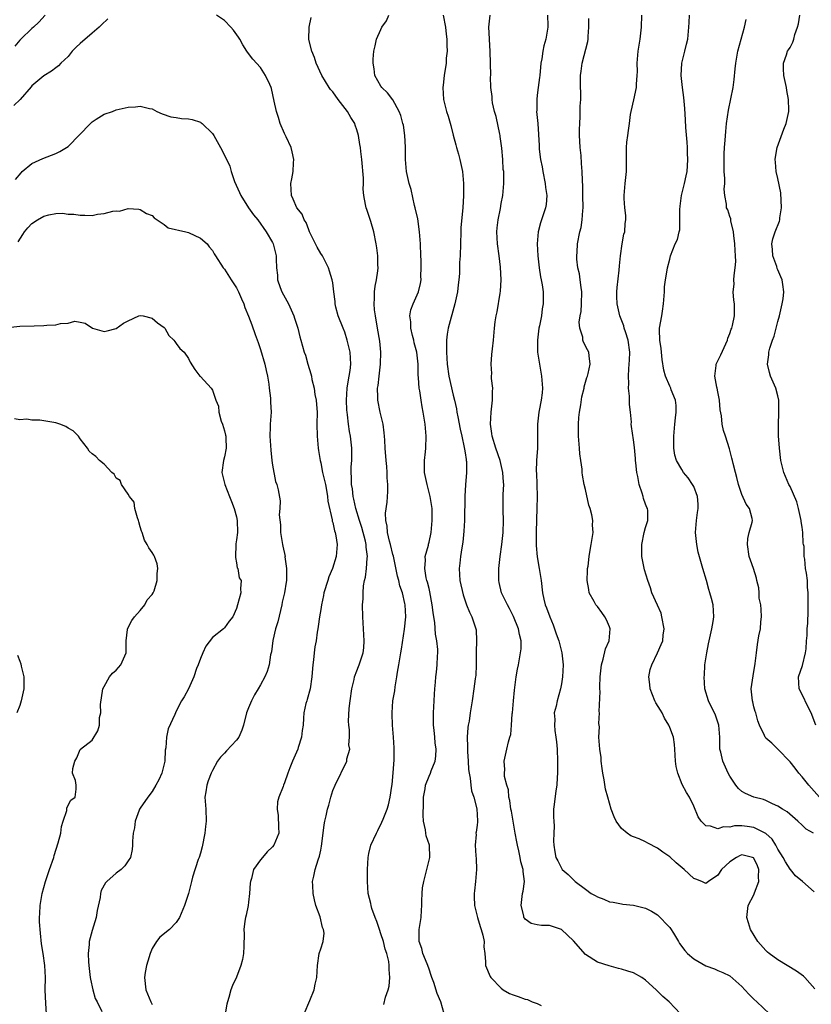
# Model space of a CAD drawing. Units: inches. Extents: x 2541000 to 2544000, y 1560000 to 1562584.
# Drawn here: x 2542151 to 2542283, y 1561309 to 1561472 of the extents above; entities that cross this region are included whole.
import ezdxf

# ---------------------------------------------------------------- set-up
doc = ezdxf.new("R2010")
doc.units = ezdxf.units.IN
doc.header["$MEASUREMENT"] = 0
doc.layers.add('LD25411560_2ft', color=95, linetype='Continuous')

msp = doc.modelspace()

# ---------------------------------------------------------------- linework, layer by layer
at = {"layer": 'LD25411560_2ft'}
for points, elevation in [([(2542165.63, 1561472.37), (2542164.58, 1561471.42), (2542164.17, 1561471), (2542163, 1561470.04), (2542161, 1561468.29), (2542160.34, 1561467.66), (2542159.71, 1561467), (2542159, 1561466.16), (2542157.83, 1561465), (2542157.44, 1561464.56), (2542157, 1561464.25), (2542156.28, 1561463.72), (2542155, 1561462.92), (2542153, 1561461.25), (2542152.88, 1561461.12), (2542151.03, 1561458.97), (2542150.02, 1561457.98)], 7604), ([(2542155.21, 1561473), (2542154.17, 1561471.83), (2542153.26, 1561471), (2542153, 1561470.79), (2542151.18, 1561469), (2542151, 1561468.84), (2542150.17, 1561467.83)], 7602), ([(2542198.27, 1561307), (2542199.2, 1561309.2), (2542199.91, 1561311), (2542200.09, 1561311.91), (2542200.35, 1561313), (2542200.45, 1561315), (2542200.75, 1561317), (2542201, 1561317.78), (2542201.42, 1561319), (2542201.58, 1561320.42), (2542201.48, 1561321), (2542201.31, 1561321.31), (2542200.91, 1561323.09), (2542200.21, 1561325), (2542199.96, 1561325.96), (2542199.75, 1561327), (2542199.67, 1561328.33), (2542199.66, 1561329), (2542199.87, 1561329.87), (2542200.09, 1561331), (2542200.6, 1561332.6), (2542200.82, 1561333.18), (2542201, 1561334.18), (2542201.15, 1561334.85), (2542201.43, 1561337), (2542201.59, 1561338.41), (2542201.7, 1561339), (2542201.91, 1561339.91), (2542202.13, 1561341), (2542202.34, 1561341.66), (2542202.69, 1561343), (2542203, 1561344.09), (2542203.4, 1561345), (2542205.32, 1561349), (2542205.36, 1561349.36), (2542205.82, 1561351), (2542205.68, 1561351.68), (2542205.8, 1561353), (2542205.8, 1561354.2), (2542205.67, 1561355), (2542205.62, 1561355.62), (2542205.71, 1561357.72), (2542205.87, 1561359), (2542206.17, 1561361), (2542206.55, 1561362.55), (2542206.64, 1561363), (2542207, 1561363.99), (2542207.29, 1561364.71), (2542207.41, 1561365), (2542208.07, 1561367), (2542208.15, 1561367.85), (2542208.23, 1561369), (2542208.04, 1561371.96), (2542207.98, 1561373), (2542207.97, 1561375), (2542208.04, 1561375.96), (2542208.05, 1561377), (2542208.12, 1561378.12), (2542208.28, 1561379), (2542208.44, 1561379.56), (2542208.62, 1561381), (2542208.74, 1561382.74), (2542208.79, 1561383), (2542208.56, 1561384.56), (2542208.56, 1561385), (2542208.42, 1561385.58), (2542207.81, 1561387.81), (2542207.44, 1561389), (2542206.85, 1561391), (2542206.52, 1561392.52), (2542206.4, 1561393), (2542206.26, 1561394.26), (2542206.11, 1561395), (2542206.13, 1561396.13), (2542206.04, 1561397), (2542206.07, 1561397.93), (2542206.16, 1561399), (2542206.17, 1561401), (2542206.04, 1561402.04), (2542205.94, 1561403), (2542205.79, 1561403.79), (2542205.63, 1561405), (2542205.46, 1561406.54), (2542205.39, 1561407), (2542205.36, 1561407.36), (2542205.28, 1561409), (2542205.4, 1561411), (2542205.61, 1561412.39), (2542205.75, 1561413), (2542205.92, 1561413.92), (2542206.02, 1561415), (2542205.96, 1561415.96), (2542205.87, 1561417), (2542205.42, 1561419), (2542205, 1561420.32), (2542204.75, 1561421), (2542203.92, 1561423), (2542203.52, 1561424.48), (2542203.39, 1561425), (2542203.38, 1561425.38), (2542203.17, 1561427), (2542203, 1561428.51), (2542202.92, 1561429), (2542202.47, 1561430.47), (2542202.28, 1561431), (2542201.27, 1561433), (2542201, 1561433.41), (2542200.42, 1561434.42), (2542200.16, 1561435), (2542199.14, 1561437), (2542199, 1561437.31), (2542198.56, 1561438.56), (2542198.25, 1561439), (2542197.92, 1561439.92), (2542197.02, 1561441), (2542196.44, 1561442.44), (2542196.12, 1561443), (2542196.01, 1561445), (2542196.21, 1561445.79), (2542196.41, 1561447), (2542196.48, 1561448.48), (2542196.54, 1561449), (2542196.28, 1561450.28), (2542196.1, 1561451), (2542195.24, 1561452.76), (2542195.16, 1561453), (2542195, 1561453.32), (2542194.25, 1561455), (2542193.99, 1561455.99), (2542193.63, 1561457), (2542193.28, 1561458.72), (2542192.81, 1561460.81), (2542192.75, 1561461), (2542192.52, 1561461.48), (2542191.85, 1561463), (2542191, 1561464.29), (2542189.71, 1561465.71), (2542188.83, 1561466.83), (2542188.74, 1561467), (2542188.07, 1561468.07), (2542187.57, 1561469), (2542187.36, 1561469.36), (2542186.51, 1561470.51), (2542186.07, 1561471), (2542185, 1561472.14), (2542183.69, 1561473)], 7604), ([(2542211.49, 1561308.51), (2542211.78, 1561309.78), (2542212.23, 1561311), (2542212.39, 1561311.61), (2542212.48, 1561313), (2542212.36, 1561314.36), (2542212.39, 1561315), (2542212.31, 1561315.69), (2542211.99, 1561317), (2542211.74, 1561317.74), (2542211.41, 1561319), (2542211, 1561320.29), (2542210.75, 1561321), (2542210.35, 1561322.35), (2542210.07, 1561323), (2542209.52, 1561324.48), (2542209.37, 1561325), (2542209.32, 1561325.32), (2542208.86, 1561327), (2542208.75, 1561329), (2542208.77, 1561330.77), (2542208.8, 1561331), (2542208.88, 1561333), (2542209, 1561333.62), (2542209.34, 1561335), (2542210.25, 1561337), (2542210.52, 1561337.48), (2542211.17, 1561338.83), (2542211.36, 1561339.36), (2542212.03, 1561341), (2542212.27, 1561341.73), (2542212.57, 1561343), (2542212.82, 1561344.82), (2542212.87, 1561345.13), (2542213.04, 1561347.04), (2542213.19, 1561349.19), (2542213.22, 1561351.22), (2542213.11, 1561353), (2542212.93, 1561355), (2542212.88, 1561356.88), (2542212.85, 1561357), (2542213.01, 1561359), (2542213.33, 1561360.66), (2542213.35, 1561361.35), (2542213.67, 1561363), (2542213.76, 1561363.76), (2542214, 1561365), (2542214.32, 1561367), (2542214.4, 1561367.6), (2542214.92, 1561370.92), (2542215.12, 1561373), (2542215.05, 1561375), (2542215, 1561375.22), (2542214.58, 1561377), (2542214.16, 1561378.16), (2542213.96, 1561379), (2542213.74, 1561379.74), (2542213.08, 1561383.08), (2542213, 1561383.34), (2542212.61, 1561385), (2542212.44, 1561385.55), (2542212.12, 1561387), (2542212.06, 1561388.06), (2542211.83, 1561389), (2542211.78, 1561390.22), (2542212.06, 1561392.06), (2542212.17, 1561393.83), (2542212.18, 1561395), (2542212.07, 1561396.07), (2542212.07, 1561397), (2542212, 1561398), (2542211.9, 1561399), (2542211.74, 1561401), (2542211.65, 1561402.35), (2542211.62, 1561403), (2542211.57, 1561403.57), (2542211.36, 1561405), (2542210.88, 1561407), (2542210.49, 1561409), (2542210.51, 1561409.49), (2542210.46, 1561411), (2542210.56, 1561411.44), (2542210.72, 1561413), (2542210.96, 1561415), (2542210.99, 1561417), (2542210.82, 1561418.82), (2542210.45, 1561421), (2542210.09, 1561423), (2542209.96, 1561424.04), (2542209.86, 1561425), (2542209.93, 1561425.93), (2542209.96, 1561427), (2542210.06, 1561427.94), (2542210.28, 1561429), (2542210.51, 1561430.51), (2542210.54, 1561431), (2542210.52, 1561431.48), (2542210.52, 1561433), (2542210.33, 1561434.33), (2542210.23, 1561435), (2542209.81, 1561437), (2542209.31, 1561438.69), (2542209.19, 1561439.19), (2542208.68, 1561440.68), (2542208.56, 1561441), (2542208.47, 1561441.53), (2542208.18, 1561443), (2542208.06, 1561444.06), (2542208.11, 1561445), (2542208.11, 1561445.89), (2542207.83, 1561449), (2542207.67, 1561450.33), (2542207.6, 1561451), (2542207.51, 1561451.51), (2542207.29, 1561453), (2542207, 1561453.94), (2542206.73, 1561454.73), (2542206.66, 1561455), (2542206, 1561456), (2542205.44, 1561457), (2542203.9, 1561459), (2542203, 1561460.25), (2542202.65, 1561460.65), (2542202.4, 1561461), (2542201.17, 1561463), (2542200.25, 1561465), (2542199.97, 1561465.97), (2542199.53, 1561467), (2542199.04, 1561468.96), (2542199.06, 1561471), (2542199.39, 1561472.61)], 7602), ([(2542221.54, 1561307), (2542220.97, 1561309), (2542220.38, 1561310.38), (2542219.79, 1561312.21), (2542219.49, 1561313), (2542219.38, 1561313.38), (2542219, 1561314.42), (2542218.82, 1561315), (2542218.68, 1561315.32), (2542218, 1561317), (2542217.82, 1561317.82), (2542217.36, 1561319), (2542217.35, 1561320.65), (2542217.38, 1561321), (2542217.68, 1561323), (2542217.76, 1561324.24), (2542217.78, 1561325), (2542217.78, 1561325.78), (2542217.84, 1561327), (2542217.94, 1561327.94), (2542218.12, 1561329), (2542219.15, 1561333), (2542219.08, 1561335), (2542218.55, 1561336.55), (2542218.45, 1561337), (2542218.4, 1561337.6), (2542218.08, 1561339), (2542218.01, 1561340.01), (2542218.06, 1561341.94), (2542218.1, 1561343), (2542218.37, 1561344.37), (2542218.42, 1561345), (2542219, 1561346.48), (2542219.25, 1561347), (2542219.38, 1561347.38), (2542220.02, 1561349), (2542220.16, 1561349.84), (2542220.18, 1561351), (2542220.01, 1561352.01), (2542219.96, 1561353), (2542219.84, 1561354.16), (2542219.73, 1561355), (2542219.72, 1561357), (2542219.85, 1561359), (2542219.89, 1561360.11), (2542219.96, 1561361), (2542220.1, 1561362.1), (2542220.15, 1561363), (2542220.22, 1561363.78), (2542220.38, 1561365), (2542220.42, 1561366.42), (2542220.46, 1561367), (2542220.45, 1561367.55), (2542220.31, 1561369), (2542220.09, 1561370.09), (2542219.96, 1561372.04), (2542219.78, 1561373), (2542219.68, 1561373.68), (2542219.55, 1561375), (2542219.15, 1561377.15), (2542219, 1561377.67), (2542218.73, 1561378.73), (2542218.64, 1561379), (2542218.53, 1561379.47), (2542218.28, 1561381), (2542218.41, 1561382.41), (2542218.38, 1561383), (2542218.89, 1561384.89), (2542218.91, 1561385.09), (2542219, 1561385.38), (2542219.34, 1561387), (2542219.53, 1561389), (2542219.52, 1561390.48), (2542219.5, 1561391), (2542219.21, 1561393), (2542218.67, 1561395), (2542218.25, 1561397), (2542218.23, 1561397.77), (2542218.24, 1561399), (2542218.41, 1561400.41), (2542218.47, 1561401), (2542218.54, 1561403), (2542218.37, 1561405), (2542218.05, 1561407), (2542217.87, 1561407.87), (2542217.68, 1561409), (2542217.45, 1561410.55), (2542217.36, 1561411), (2542217.26, 1561412.74), (2542217.21, 1561413.21), (2542217.17, 1561415), (2542216.96, 1561417), (2542216.56, 1561418.56), (2542216.47, 1561419), (2542216.25, 1561419.75), (2542215.97, 1561421), (2542216, 1561422), (2542215.82, 1561423), (2542215.97, 1561424.03), (2542216.38, 1561425), (2542217.28, 1561427), (2542217.61, 1561428.39), (2542217.68, 1561429), (2542217.63, 1561429.63), (2542217.71, 1561431), (2542217.7, 1561432.3), (2542217.66, 1561433), (2542217.58, 1561435), (2542217.44, 1561437), (2542217.14, 1561439.14), (2542216.72, 1561441), (2542216.61, 1561441.39), (2542216.01, 1561444.01), (2542215.68, 1561445), (2542215.25, 1561447), (2542215.11, 1561449), (2542215.09, 1561451.09), (2542214.98, 1561452.98), (2542214.74, 1561454.74), (2542214.65, 1561455), (2542214.33, 1561456.33), (2542214.02, 1561457), (2542213, 1561458.93), (2542212.08, 1561460.08), (2542211.15, 1561461), (2542211, 1561461.21), (2542210.02, 1561463), (2542209.89, 1561464.11), (2542209.7, 1561465), (2542209.71, 1561465.71), (2542209.84, 1561467), (2542210.07, 1561467.93), (2542210.28, 1561469), (2542211, 1561470.64), (2542211.17, 1561471), (2542211.94, 1561472.06), (2542212.34, 1561473)], 7600), ([(2542221.37, 1561473), (2542221.74, 1561471), (2542221.85, 1561469.85), (2542221.98, 1561469), (2542221.95, 1561467.95), (2542222.03, 1561467), (2542221.87, 1561465.87), (2542221.85, 1561465), (2542221.5, 1561463), (2542221.35, 1561461.35), (2542221.29, 1561461), (2542221.42, 1561459), (2542221.93, 1561457), (2542222.19, 1561456.19), (2542222.64, 1561454.64), (2542223, 1561453.03), (2542223.47, 1561451.47), (2542223.57, 1561451), (2542223.91, 1561449.91), (2542224.13, 1561449), (2542224.55, 1561447), (2542224.72, 1561445), (2542224.71, 1561443), (2542224.61, 1561441), (2542224.31, 1561437.69), (2542224.27, 1561437), (2542224.17, 1561433), (2542224.09, 1561431.91), (2542224.08, 1561430.08), (2542223.96, 1561429), (2542223.82, 1561428.18), (2542223.71, 1561427), (2542223.29, 1561425), (2542222.18, 1561421), (2542222.01, 1561419.99), (2542221.89, 1561419), (2542221.93, 1561417.93), (2542221.89, 1561417), (2542221.97, 1561415.97), (2542222.01, 1561415), (2542222.28, 1561413), (2542223, 1561409.82), (2542223.22, 1561409), (2542223.58, 1561407.58), (2542223.64, 1561407), (2542223.77, 1561406.23), (2542224.18, 1561404.18), (2542224.43, 1561403), (2542224.86, 1561401.14), (2542224.88, 1561400.88), (2542225, 1561400.27), (2542225.15, 1561399.15), (2542225.19, 1561399), (2542225.21, 1561398.79), (2542225.21, 1561397), (2542225.05, 1561394.95), (2542224.96, 1561393.04), (2542224.89, 1561389), (2542224.79, 1561387.21), (2542224.61, 1561385.39), (2542224.43, 1561384.43), (2542224.22, 1561383), (2542224.12, 1561381.88), (2542224, 1561381), (2542224.04, 1561380.04), (2542224.12, 1561379), (2542224.65, 1561376.65), (2542225, 1561375.63), (2542225.23, 1561375), (2542225.75, 1561373.75), (2542226.14, 1561373), (2542226.79, 1561371), (2542226.83, 1561370.83), (2542226.91, 1561369), (2542226.84, 1561367.16), (2542226.85, 1561366.85), (2542226.83, 1561365), (2542226.76, 1561363.24), (2542226.74, 1561363), (2542226.68, 1561362.68), (2542226.47, 1561361), (2542226.15, 1561359), (2542226.03, 1561358.03), (2542225.83, 1561357), (2542225.65, 1561355.65), (2542225.51, 1561355), (2542225.43, 1561354.57), (2542225.33, 1561353), (2542225.39, 1561351.39), (2542225.37, 1561351), (2542225.39, 1561350.61), (2542225.51, 1561349), (2542225.59, 1561347.59), (2542225.67, 1561347), (2542225.85, 1561346.15), (2542225.96, 1561345), (2542226.07, 1561344.07), (2542226.44, 1561343), (2542226.96, 1561341.04), (2542227.06, 1561339.06), (2542227.08, 1561339), (2542227.08, 1561338.92), (2542227, 1561338.37), (2542226.82, 1561337.18), (2542226.8, 1561337), (2542226.82, 1561336.82), (2542226.68, 1561335), (2542226.77, 1561333.23), (2542226.82, 1561332.82), (2542226.89, 1561331), (2542226.74, 1561329), (2542226.58, 1561327.42), (2542226.51, 1561327), (2542226.48, 1561326.48), (2542226.55, 1561325), (2542227.07, 1561323), (2542227.49, 1561321.49), (2542227.68, 1561321), (2542227.96, 1561320.04), (2542228.14, 1561319), (2542228.11, 1561318.11), (2542228.27, 1561317), (2542228.39, 1561315.61), (2542228.39, 1561315), (2542229.18, 1561313.18), (2542229.28, 1561313), (2542231, 1561311.24), (2542231.32, 1561311), (2542232.37, 1561310.37), (2542233, 1561310.12), (2542233.84, 1561309.84), (2542235, 1561309.42), (2542235.36, 1561309.36), (2542236.12, 1561309), (2542237, 1561308.7), (2542237.63, 1561308.37)], 7598), ([(2542260.79, 1561307), (2542258.9, 1561309), (2542257.87, 1561309.87), (2542256.86, 1561310.86), (2542256.74, 1561311), (2542255, 1561312.59), (2542254.39, 1561313), (2542253, 1561313.81), (2542252.06, 1561314.06), (2542251, 1561314.43), (2542250.5, 1561314.5), (2542248.95, 1561314.95), (2542247, 1561315.59), (2542245, 1561316.82), (2542243, 1561319.1), (2542241, 1561321.02), (2542239.52, 1561321.52), (2542239, 1561321.65), (2542237.68, 1561321.68), (2542237, 1561321.79), (2542236, 1561322), (2542235, 1561322.7), (2542234.86, 1561322.86), (2542234.78, 1561323), (2542234.75, 1561323.25), (2542234.31, 1561325), (2542234.47, 1561326.47), (2542234.56, 1561327), (2542234.65, 1561327.35), (2542234.85, 1561329), (2542234.64, 1561330.64), (2542234.66, 1561331), (2542234.25, 1561332.25), (2542234.15, 1561333), (2542233.92, 1561334.08), (2542233.68, 1561335), (2542233.59, 1561335.59), (2542233.31, 1561337), (2542232.96, 1561339), (2542232.7, 1561340.7), (2542232.62, 1561341), (2542232.45, 1561342.45), (2542232.27, 1561343), (2542232.2, 1561344.2), (2542231.91, 1561345), (2542231.54, 1561346.46), (2542231.54, 1561347), (2542231.59, 1561347.59), (2542231.49, 1561349), (2542231.94, 1561351), (2542232.19, 1561352.19), (2542232.44, 1561353), (2542232.59, 1561353.41), (2542232.73, 1561355), (2542232.84, 1561356.84), (2542232.88, 1561357), (2542233.02, 1561359), (2542233.19, 1561360.81), (2542233.26, 1561361.26), (2542233.47, 1561363), (2542233.69, 1561364.31), (2542233.85, 1561365), (2542234.02, 1561366.02), (2542234.23, 1561367), (2542234.31, 1561367.69), (2542234.3, 1561369), (2542234.04, 1561370.04), (2542233.9, 1561371), (2542233.06, 1561373.06), (2542232.39, 1561374.39), (2542232.04, 1561375), (2542231.05, 1561377), (2542230.68, 1561378.68), (2542230.59, 1561379), (2542230.58, 1561379.42), (2542230.6, 1561381), (2542230.83, 1561383), (2542231.1, 1561385), (2542231.34, 1561387), (2542231.38, 1561389), (2542231.31, 1561390.69), (2542231.3, 1561391.3), (2542231.34, 1561393.34), (2542231.42, 1561395), (2542231.39, 1561395.39), (2542231.29, 1561397), (2542230.8, 1561399), (2542230.12, 1561401), (2542229.51, 1561403), (2542229.45, 1561403.45), (2542229.22, 1561405), (2542229.31, 1561407), (2542229.56, 1561409), (2542229.56, 1561410.44), (2542229.59, 1561411), (2542229.4, 1561412.6), (2542229.4, 1561413), (2542229.42, 1561413.42), (2542229.31, 1561415), (2542229.43, 1561416.57), (2542229.56, 1561417.56), (2542229.72, 1561419), (2542229.91, 1561421), (2542230.02, 1561422.02), (2542230.17, 1561423), (2542230.33, 1561423.67), (2542230.81, 1561426.81), (2542230.87, 1561427.13), (2542230.97, 1561429), (2542230.88, 1561431.12), (2542230.65, 1561433), (2542230.36, 1561435), (2542230.25, 1561437), (2542230.32, 1561437.68), (2542230.48, 1561439), (2542230.87, 1561440.87), (2542231, 1561441.67), (2542231.26, 1561443), (2542231.44, 1561445), (2542231.41, 1561447), (2542231.35, 1561447.35), (2542231.27, 1561449), (2542231.12, 1561450.88), (2542230.82, 1561452.82), (2542230.81, 1561453), (2542230.77, 1561453.23), (2542230.14, 1561456.14), (2542229.89, 1561457), (2542229.54, 1561458.46), (2542229.48, 1561459), (2542229.5, 1561459.5), (2542229.3, 1561461), (2542229.24, 1561462.76), (2542229.26, 1561463), (2542229.14, 1561467), (2542229.06, 1561468.94), (2542229.07, 1561469.07), (2542228.97, 1561471.03), (2542229.18, 1561473)], 7596), ([(2542238.7, 1561473), (2542238.76, 1561471.24), (2542238.75, 1561471), (2542238.39, 1561469), (2542238.09, 1561467.91), (2542237.93, 1561467), (2542237.76, 1561465.76), (2542237.61, 1561465), (2542237.4, 1561463), (2542237.38, 1561462.62), (2542237.14, 1561461), (2542237, 1561459.71), (2542236.9, 1561459), (2542236.9, 1561457.1), (2542236.88, 1561457), (2542237.06, 1561455), (2542237.33, 1561451.33), (2542237.29, 1561450.71), (2542237.53, 1561449), (2542237.82, 1561447.82), (2542237.92, 1561447), (2542238.33, 1561445), (2542238.36, 1561444.36), (2542238.58, 1561443), (2542238.47, 1561441.53), (2542238.38, 1561441), (2542237.51, 1561438.49), (2542237.15, 1561437), (2542237, 1561435), (2542237.08, 1561433), (2542237.32, 1561431), (2542237.52, 1561429.52), (2542237.65, 1561429), (2542237.8, 1561428.2), (2542237.95, 1561427), (2542237.98, 1561425.98), (2542237.99, 1561425), (2542237.8, 1561424.2), (2542237.67, 1561423), (2542237.36, 1561421.36), (2542237.27, 1561421), (2542237.03, 1561419), (2542237.05, 1561417), (2542237.34, 1561415), (2542237.7, 1561413), (2542237.85, 1561411), (2542237.79, 1561410.21), (2542237.65, 1561409), (2542237.3, 1561407.3), (2542237.25, 1561407), (2542237.03, 1561405), (2542237.05, 1561403), (2542237.01, 1561401), (2542236.88, 1561399), (2542236.83, 1561397.17), (2542236.86, 1561396.86), (2542236.93, 1561395), (2542236.99, 1561393), (2542236.93, 1561391), (2542236.85, 1561389.15), (2542236.82, 1561387), (2542236.82, 1561384.82), (2542236.96, 1561382.96), (2542237.33, 1561381), (2542237.65, 1561379), (2542237.84, 1561377), (2542238.07, 1561375.93), (2542238.29, 1561375), (2542238.5, 1561374.5), (2542239.06, 1561373), (2542239.63, 1561371.63), (2542239.88, 1561371), (2542240.15, 1561370.15), (2542240.55, 1561369), (2542241.06, 1561367), (2542241.27, 1561365), (2542241.16, 1561363), (2542241, 1561361.86), (2542240.86, 1561361), (2542240.28, 1561359), (2542240.11, 1561358.11), (2542239.8, 1561357), (2542239.9, 1561355.9), (2542239.83, 1561355), (2542239.91, 1561354.09), (2542240.1, 1561353), (2542240.19, 1561352.19), (2542240.28, 1561351), (2542240.36, 1561349), (2542240.34, 1561348.34), (2542240.36, 1561347), (2542240.29, 1561346.29), (2542240.23, 1561345), (2542240.07, 1561344.07), (2542239.78, 1561341.78), (2542239.71, 1561341), (2542239.68, 1561339.68), (2542239.72, 1561339), (2542239.8, 1561338.2), (2542239.77, 1561337), (2542239.68, 1561335.68), (2542239.73, 1561335), (2542239.9, 1561333.9), (2542240.09, 1561333), (2542240.41, 1561332.41), (2542241, 1561331.19), (2542241.14, 1561331), (2542242.13, 1561330.13), (2542243.28, 1561329), (2542245, 1561327.7), (2542245.97, 1561327), (2542246.64, 1561326.64), (2542247, 1561326.42), (2542248.07, 1561326.07), (2542249, 1561325.62), (2542249.58, 1561325.57), (2542251, 1561325.25), (2542251.24, 1561325.24), (2542253, 1561325.05), (2542255, 1561324.56), (2542255.97, 1561324.03), (2542257, 1561323.44), (2542259, 1561321.36), (2542259.15, 1561321.15), (2542259.63, 1561320.37), (2542260.45, 1561319), (2542260.65, 1561318.65), (2542261.5, 1561317.5), (2542261.98, 1561317), (2542263, 1561316.11), (2542265, 1561314.96), (2542266.46, 1561314.46), (2542267, 1561314.21), (2542267.85, 1561313.85), (2542269, 1561313.32), (2542271, 1561311.55), (2542271.49, 1561311), (2542272.19, 1561310.19), (2542273, 1561309.42), (2542273.5, 1561309), (2542275.57, 1561307)], 7594), ([(2542283.14, 1561311.14), (2542281.46, 1561313), (2542281.22, 1561313.22), (2542280.08, 1561314.08), (2542278.55, 1561315), (2542277, 1561315.95), (2542275.52, 1561317), (2542275.24, 1561317.24), (2542275, 1561317.49), (2542273.63, 1561319), (2542272.41, 1561321), (2542272.11, 1561322.11), (2542271.82, 1561323), (2542272.03, 1561325), (2542273, 1561326.77), (2542273.11, 1561327.11), (2542273.81, 1561329), (2542273.76, 1561329.76), (2542273.84, 1561331), (2542273.59, 1561331.59), (2542273, 1561332.88), (2542272.93, 1561332.93), (2542272.76, 1561333), (2542271, 1561333.41), (2542270.71, 1561333.29), (2542270.1, 1561333), (2542269, 1561332.25), (2542267.62, 1561331), (2542267, 1561330.06), (2542265.45, 1561329), (2542265, 1561328.65), (2542264.32, 1561329), (2542263.37, 1561329.37), (2542263, 1561329.5), (2542261.43, 1561331), (2542260.08, 1561332.08), (2542259, 1561333.06), (2542257.86, 1561333.86), (2542257, 1561334.54), (2542255.35, 1561335.36), (2542255, 1561335.57), (2542253.95, 1561336.05), (2542253, 1561336.42), (2542252.57, 1561336.57), (2542251.91, 1561337), (2542251, 1561337.79), (2542250.11, 1561339), (2542249.76, 1561339.76), (2542249.27, 1561341), (2542248.71, 1561343), (2542248.36, 1561344.36), (2542248.1, 1561345.9), (2542247.87, 1561347), (2542247.79, 1561347.79), (2542247.61, 1561349), (2542247.59, 1561349.59), (2542247.38, 1561351), (2542247.25, 1561353), (2542247.32, 1561354.68), (2542247.28, 1561355), (2542247.23, 1561355.23), (2542247.33, 1561357), (2542247.27, 1561357.27), (2542247.42, 1561360.58), (2542247.37, 1561361), (2542247.37, 1561361.37), (2542247.47, 1561363), (2542247.69, 1561365), (2542247.97, 1561365.97), (2542248.35, 1561367.65), (2542248.93, 1561369), (2542249.12, 1561371), (2542249, 1561371.32), (2542248.49, 1561372.49), (2542248.22, 1561373), (2542247.72, 1561373.72), (2542247, 1561374.7), (2542246.85, 1561374.85), (2542246.73, 1561375), (2542246.45, 1561375.55), (2542245.64, 1561377), (2542245.54, 1561377.54), (2542245.31, 1561379), (2542245.34, 1561380.66), (2542245.36, 1561381), (2542245.43, 1561381.43), (2542245.6, 1561383), (2542245.75, 1561383.75), (2542245.96, 1561385), (2542246.26, 1561387), (2542246.2, 1561388.2), (2542246.21, 1561389), (2542246.07, 1561389.93), (2542245.77, 1561391), (2542245.56, 1561391.56), (2542245, 1561394.16), (2542244.8, 1561395), (2542244.53, 1561396.53), (2542244.48, 1561397), (2542244.45, 1561397.55), (2542244.24, 1561399), (2542244.07, 1561400.07), (2542244.02, 1561401), (2542243.85, 1561403), (2542243.87, 1561403.87), (2542243.83, 1561405), (2542243.89, 1561406.11), (2542244.01, 1561407), (2542244.24, 1561408.24), (2542244.42, 1561409.58), (2542244.78, 1561411), (2542244.8, 1561411.2), (2542245.23, 1561412.77), (2542245.33, 1561413), (2542245.46, 1561413.46), (2542245.8, 1561415), (2542245.62, 1561416.38), (2542245.58, 1561417), (2542245.36, 1561417.36), (2542244.67, 1561418.67), (2542244.58, 1561419), (2542244.54, 1561419.46), (2542244.05, 1561421), (2542243.97, 1561421.97), (2542244.13, 1561423), (2542244.28, 1561423.72), (2542244.36, 1561425), (2542244.41, 1561427), (2542244.29, 1561427.71), (2542244.15, 1561429), (2542244.01, 1561430.01), (2542243.76, 1561431), (2542243.57, 1561432.43), (2542243.55, 1561433), (2542243.61, 1561433.61), (2542243.66, 1561435), (2542244.07, 1561437), (2542244.28, 1561437.72), (2542244.48, 1561439), (2542244.54, 1561440.54), (2542244.6, 1561441), (2542244.55, 1561443), (2542244.56, 1561444.56), (2542244.5, 1561445.5), (2542244.48, 1561447), (2542244.35, 1561448.35), (2542244.3, 1561449.7), (2542244.13, 1561451), (2542244.05, 1561452.05), (2542244.03, 1561453), (2542244.01, 1561453.99), (2542244.04, 1561455), (2542244.15, 1561456.15), (2542244.15, 1561457), (2542244.11, 1561457.89), (2542244.23, 1561459), (2542244.26, 1561460.26), (2542244.19, 1561461), (2542244.2, 1561463), (2542244.31, 1561463.69), (2542244.48, 1561465), (2542245.39, 1561468.61), (2542245.44, 1561469), (2542245.47, 1561469.47), (2542245.58, 1561471), (2542245.55, 1561472.45)], 7592), ([(2542283, 1561327.29), (2542281.09, 1561329), (2542279.91, 1561329.91), (2542279.06, 1561331), (2542279, 1561331.06), (2542278.27, 1561332.27), (2542277.89, 1561333), (2542277, 1561334.38), (2542276.67, 1561335), (2542276.02, 1561336.02), (2542274.97, 1561336.97), (2542273, 1561337.97), (2542271.89, 1561338.11), (2542271, 1561338.21), (2542269.79, 1561338.21), (2542269, 1561338.01), (2542267.92, 1561338.08), (2542267, 1561337.73), (2542265.81, 1561338.19), (2542265, 1561338.21), (2542264.23, 1561339), (2542263.75, 1561339.75), (2542263, 1561341.53), (2542262.3, 1561343), (2542261.8, 1561343.8), (2542261.1, 1561345.09), (2542260.33, 1561347), (2542260.09, 1561348.09), (2542259.97, 1561349), (2542259.85, 1561351), (2542259.78, 1561351.78), (2542259.61, 1561353), (2542259, 1561354.59), (2542258.86, 1561355), (2542258.16, 1561356.16), (2542257.76, 1561357), (2542257.48, 1561357.48), (2542256.71, 1561358.71), (2542256.55, 1561359), (2542255.73, 1561361), (2542255.72, 1561361.72), (2542255.54, 1561363), (2542255.76, 1561364.24), (2542256.04, 1561365), (2542257, 1561367), (2542257.61, 1561368.39), (2542257.84, 1561369), (2542257.94, 1561369.94), (2542258.1, 1561371), (2542257.72, 1561373), (2542257.57, 1561373.57), (2542257, 1561374.95), (2542256.04, 1561377), (2542255.79, 1561377.79), (2542255.37, 1561379), (2542254.82, 1561380.82), (2542254.39, 1561383), (2542254.39, 1561383.61), (2542254.36, 1561385), (2542254.77, 1561387), (2542255, 1561387.82), (2542255.38, 1561389), (2542255.36, 1561390.64), (2542255.29, 1561391), (2542255.18, 1561391.18), (2542255, 1561391.74), (2542254.66, 1561392.66), (2542254.59, 1561393), (2542254.44, 1561393.56), (2542253.92, 1561395), (2542253.71, 1561396.29), (2542253.54, 1561397), (2542253.39, 1561398.61), (2542253.34, 1561399), (2542253.33, 1561399.33), (2542253.16, 1561401.16), (2542253, 1561402.39), (2542252.64, 1561404.64), (2542252.62, 1561405), (2542252.64, 1561405.36), (2542252.47, 1561407), (2542252.3, 1561408.3), (2542252.34, 1561409.66), (2542252.17, 1561411), (2542252.22, 1561411.78), (2542252.14, 1561413), (2542252.2, 1561414.2), (2542252.28, 1561415), (2542252.32, 1561415.68), (2542252.36, 1561417), (2542252.09, 1561419), (2542251.64, 1561420.36), (2542251.45, 1561421), (2542251.38, 1561421.38), (2542250.7, 1561423), (2542250.26, 1561425), (2542250.24, 1561426.24), (2542250.21, 1561427), (2542250.25, 1561427.75), (2542250.59, 1561430.59), (2542250.64, 1561431.36), (2542250.81, 1561433), (2542251.12, 1561435), (2542251.4, 1561436.6), (2542251.54, 1561437), (2542251.6, 1561438.4), (2542251.73, 1561439), (2542251.69, 1561439.69), (2542251.53, 1561441), (2542251.46, 1561442.54), (2542251.43, 1561443), (2542251.61, 1561445), (2542251.83, 1561447), (2542251.85, 1561447.85), (2542251.84, 1561451), (2542251.89, 1561451.89), (2542252.02, 1561453), (2542252.18, 1561453.82), (2542252.3, 1561455), (2542252.51, 1561456.51), (2542252.6, 1561457), (2542253.05, 1561458.95), (2542253.46, 1561461), (2542253.51, 1561461.51), (2542253.61, 1561463), (2542253.63, 1561463.63), (2542253.62, 1561465), (2542253.76, 1561467), (2542254.07, 1561469), (2542254.31, 1561471), (2542254.35, 1561473)], 7590), ([(2542282.92, 1561337), (2542281.71, 1561337.71), (2542281, 1561338.34), (2542280.28, 1561339), (2542278.54, 1561340.54), (2542277.77, 1561341), (2542277, 1561341.52), (2542276.08, 1561341.92), (2542275, 1561342.45), (2542274.6, 1561342.6), (2542273, 1561343.02), (2542271.6, 1561343.6), (2542271, 1561343.95), (2542270.42, 1561344.42), (2542269.98, 1561345), (2542269, 1561346.49), (2542268.74, 1561347), (2542267.83, 1561349), (2542267.5, 1561350.5), (2542267.36, 1561351), (2542267.34, 1561351.34), (2542267.31, 1561353), (2542267.16, 1561355), (2542267.13, 1561355.13), (2542266.61, 1561356.61), (2542265.44, 1561359), (2542264.86, 1561361), (2542264.74, 1561363), (2542264.77, 1561363.23), (2542264.87, 1561365), (2542265.15, 1561367), (2542265.48, 1561368.52), (2542265.55, 1561369), (2542266.01, 1561371), (2542266.21, 1561372.21), (2542266.32, 1561373), (2542266.21, 1561375), (2542265.96, 1561376.04), (2542265.7, 1561377), (2542265.52, 1561377.52), (2542265.12, 1561379), (2542264.53, 1561381), (2542264.17, 1561382.17), (2542263.75, 1561383.75), (2542263.5, 1561385), (2542263.31, 1561387), (2542263.45, 1561389), (2542263.65, 1561390.35), (2542263.72, 1561391), (2542263.72, 1561391.72), (2542263.64, 1561393), (2542263, 1561394.67), (2542262.82, 1561395), (2542262.09, 1561396.09), (2542261.28, 1561397), (2542261, 1561397.46), (2542260.15, 1561399), (2542259.88, 1561399.88), (2542259.69, 1561401), (2542259.71, 1561402.29), (2542259.67, 1561403), (2542259.87, 1561405), (2542259.95, 1561406.05), (2542260.09, 1561407), (2542260.1, 1561408.1), (2542259.98, 1561409), (2542259.26, 1561410.74), (2542259.17, 1561411), (2542259, 1561411.32), (2542258.3, 1561413), (2542258.01, 1561414.01), (2542257.77, 1561415.77), (2542257.64, 1561417), (2542257.61, 1561417.61), (2542257.37, 1561419), (2542257.3, 1561420.7), (2542257.33, 1561421), (2542257.68, 1561423), (2542257.78, 1561423.78), (2542258, 1561425), (2542258.14, 1561427), (2542258.16, 1561427.84), (2542258.3, 1561429), (2542258.6, 1561430.59), (2542258.63, 1561431), (2542259, 1561432.46), (2542259.15, 1561433), (2542259.94, 1561435), (2542260.29, 1561435.71), (2542260.57, 1561437), (2542260.67, 1561437.33), (2542260.71, 1561439), (2542260.68, 1561440.68), (2542260.73, 1561441.27), (2542260.96, 1561443), (2542261.49, 1561445), (2542261.73, 1561446.27), (2542261.9, 1561447), (2542261.97, 1561447.97), (2542262.02, 1561449), (2542261.95, 1561450.05), (2542261.94, 1561451), (2542261.9, 1561451.9), (2542261.68, 1561454.32), (2542261.62, 1561455.62), (2542261.51, 1561457.51), (2542261.34, 1561459.34), (2542261.12, 1561461), (2542260.93, 1561463), (2542261.03, 1561465), (2542261.5, 1561467), (2542261.81, 1561468.19), (2542262, 1561469), (2542262.21, 1561471), (2542262.23, 1561471.77), (2542262.32, 1561473)], 7588), ([(2542283.92, 1561343), (2542282.11, 1561345), (2542281, 1561346.39), (2542280.46, 1561347), (2542279.83, 1561347.83), (2542279, 1561348.88), (2542277, 1561350.97), (2542275.99, 1561351.99), (2542275, 1561352.82), (2542274.91, 1561352.91), (2542274.85, 1561353), (2542274.75, 1561353.25), (2542273.92, 1561355), (2542273.67, 1561355.67), (2542273.3, 1561357), (2542273.22, 1561357.22), (2542273, 1561358), (2542272.83, 1561358.83), (2542272.77, 1561359), (2542272.57, 1561361), (2542272.85, 1561363.15), (2542273.23, 1561365.23), (2542273.41, 1561367), (2542273.61, 1561368.39), (2542273.8, 1561369.8), (2542274.09, 1561371), (2542274.16, 1561372.16), (2542274.27, 1561373), (2542274.21, 1561374.21), (2542274.13, 1561375), (2542273.9, 1561376.1), (2542273.85, 1561377), (2542273.83, 1561377.83), (2542273.49, 1561379), (2542273.42, 1561379.42), (2542272.91, 1561381), (2542272.41, 1561382.41), (2542272.23, 1561383), (2542271.91, 1561385), (2542271.97, 1561386.03), (2542272.2, 1561387), (2542272.7, 1561388.7), (2542272.75, 1561389), (2542272.69, 1561389.31), (2542272.24, 1561391), (2542271.71, 1561391.71), (2542271, 1561393.34), (2542270.43, 1561395), (2542270.17, 1561396.17), (2542269.93, 1561397), (2542269.55, 1561398.45), (2542269.44, 1561399), (2542269.35, 1561399.35), (2542268.93, 1561400.93), (2542268.28, 1561403), (2542267.95, 1561403.95), (2542267.74, 1561405), (2542267.62, 1561406.38), (2542267.41, 1561407.41), (2542267.28, 1561409), (2542267, 1561410.38), (2542266.89, 1561411), (2542266.85, 1561411.15), (2542266.53, 1561413), (2542266.74, 1561414.75), (2542266.71, 1561415), (2542267.48, 1561416.52), (2542268.61, 1561419), (2542268.69, 1561419.31), (2542269, 1561420.08), (2542269.22, 1561420.78), (2542269.32, 1561421), (2542269.44, 1561421.44), (2542269.76, 1561423), (2542269.75, 1561425), (2542269.64, 1561425.64), (2542269.58, 1561427), (2542269.71, 1561428.29), (2542269.68, 1561429), (2542269.73, 1561429.73), (2542269.91, 1561431), (2542269.97, 1561432.03), (2542269.95, 1561433), (2542269.86, 1561433.86), (2542269.81, 1561435), (2542269.64, 1561436.36), (2542269.6, 1561437), (2542269.17, 1561438.83), (2542269.16, 1561439.16), (2542269, 1561439.56), (2542268.64, 1561440.64), (2542268.47, 1561441), (2542268.44, 1561441.56), (2542268.18, 1561443), (2542268.06, 1561444.06), (2542268.15, 1561445), (2542268.17, 1561445.83), (2542268.07, 1561447), (2542268.04, 1561448.04), (2542268.03, 1561449), (2542268.06, 1561449.94), (2542268.12, 1561451), (2542268.23, 1561452.23), (2542268.31, 1561453.69), (2542268.45, 1561455), (2542268.76, 1561457.24), (2542269.56, 1561461), (2542269.71, 1561462.29), (2542269.9, 1561464.1), (2542269.97, 1561465), (2542270.35, 1561467), (2542271.45, 1561471), (2542271.69, 1561472.31)], 7586), ([(2542283.3, 1561355), (2542282.51, 1561357), (2542281.95, 1561358.05), (2542281, 1561360.08), (2542280.5, 1561361), (2542280.42, 1561363), (2542281.08, 1561364.92), (2542281.57, 1561367), (2542281.68, 1561367.68), (2542281.74, 1561369), (2542281.86, 1561369.86), (2542281.86, 1561371), (2542281.95, 1561371.95), (2542282, 1561374), (2542282.01, 1561375), (2542282, 1561376), (2542282.04, 1561377), (2542281.9, 1561377.9), (2542281.88, 1561379), (2542281.74, 1561380.26), (2542281.59, 1561381), (2542281.45, 1561382.55), (2542281.38, 1561383), (2542281.33, 1561384.67), (2542281.27, 1561385), (2542281.21, 1561385.21), (2542281.12, 1561387), (2542281, 1561387.89), (2542280.84, 1561388.84), (2542280.85, 1561389), (2542280.41, 1561391), (2542280.11, 1561392.11), (2542279, 1561394.63), (2542278.79, 1561395), (2542277.96, 1561397), (2542277.49, 1561399), (2542277.23, 1561401), (2542277.08, 1561403.08), (2542277.06, 1561405), (2542277.16, 1561406.84), (2542277.15, 1561409), (2542277, 1561409.74), (2542276.65, 1561411), (2542275.78, 1561413), (2542275.61, 1561413.61), (2542275.26, 1561415), (2542275.46, 1561416.54), (2542275.48, 1561417), (2542275.65, 1561417.65), (2542276.1, 1561419), (2542276.34, 1561419.66), (2542276.7, 1561421), (2542277, 1561422.06), (2542277.24, 1561423), (2542277.72, 1561425), (2542277.86, 1561425.86), (2542277.99, 1561427), (2542277.78, 1561428.22), (2542277.68, 1561429), (2542277.49, 1561429.49), (2542277, 1561430.68), (2542276.89, 1561430.89), (2542276.79, 1561431.21), (2542276.13, 1561433), (2542276.07, 1561434.07), (2542275.96, 1561435), (2542276.15, 1561435.85), (2542276.51, 1561437), (2542277.25, 1561438.75), (2542277.3, 1561439), (2542277.32, 1561439.32), (2542277.6, 1561441), (2542277.47, 1561443.47), (2542277, 1561445.86), (2542276.72, 1561447), (2542276.59, 1561448.59), (2542276.54, 1561449), (2542276.59, 1561449.41), (2542276.87, 1561451), (2542277.95, 1561454.05), (2542278.37, 1561455), (2542278.8, 1561457), (2542278.81, 1561457.19), (2542278.74, 1561459), (2542278.47, 1561460.47), (2542278.4, 1561461), (2542278, 1561463), (2542277.9, 1561464.1), (2542277.91, 1561465), (2542278.44, 1561466.44), (2542278.61, 1561467), (2542278.77, 1561467.23), (2542279, 1561467.62), (2542279.49, 1561468.51), (2542279.64, 1561469), (2542279.82, 1561469.82), (2542280.24, 1561471), (2542280.41, 1561471.59), (2542280.65, 1561473)], 7584), ([(2542150.29, 1561445.71), (2542151.19, 1561446.81), (2542151.4, 1561447), (2542153, 1561448.32), (2542154.82, 1561449.18), (2542157, 1561450.03), (2542157.64, 1561450.36), (2542158.74, 1561451), (2542159, 1561451.17), (2542162.71, 1561455), (2542163, 1561455.27), (2542163.69, 1561455.69), (2542165, 1561456.54), (2542166.37, 1561457), (2542167, 1561457.28), (2542169, 1561457.73), (2542170.24, 1561457.76), (2542171, 1561457.86), (2542172.53, 1561457.47), (2542173, 1561457.41), (2542173.78, 1561457), (2542174.63, 1561456.63), (2542176.11, 1561456.11), (2542177, 1561455.99), (2542177.85, 1561455.85), (2542179, 1561455.79), (2542179.64, 1561455.64), (2542181, 1561455.2), (2542181.13, 1561455.13), (2542181.32, 1561455), (2542183, 1561453.31), (2542183.25, 1561453), (2542184.34, 1561451), (2542185, 1561449.73), (2542185.91, 1561447.91), (2542186.12, 1561447), (2542186.67, 1561445.33), (2542187.52, 1561443.52), (2542187.7, 1561443), (2542189, 1561441), (2542189.81, 1561439.81), (2542190.53, 1561439), (2542191.94, 1561437), (2542193, 1561435.2), (2542193.1, 1561435), (2542193.46, 1561433.46), (2542193.58, 1561433), (2542193.58, 1561432.42), (2542193.64, 1561431), (2542193.79, 1561429.79), (2542193.83, 1561429), (2542194.26, 1561427.74), (2542194.54, 1561427), (2542195.62, 1561425), (2542196.54, 1561423), (2542196.62, 1561422.62), (2542197.13, 1561421.13), (2542197.18, 1561421), (2542197.51, 1561419.51), (2542197.7, 1561419), (2542198.27, 1561417), (2542198.47, 1561416.47), (2542198.88, 1561415), (2542199.37, 1561413.37), (2542199.45, 1561413), (2542199.55, 1561412.45), (2542199.91, 1561411), (2542200.05, 1561409.95), (2542200.23, 1561409), (2542200.3, 1561408.3), (2542200.39, 1561407), (2542200.38, 1561405), (2542200.4, 1561403), (2542200.57, 1561401), (2542200.64, 1561400.64), (2542200.9, 1561399), (2542201, 1561398.61), (2542201.32, 1561397), (2542201.65, 1561395.65), (2542201.77, 1561395), (2542201.97, 1561394.03), (2542202.15, 1561393), (2542202.19, 1561392.19), (2542202.89, 1561389.11), (2542202.91, 1561388.91), (2542203, 1561388.65), (2542203.3, 1561387.3), (2542203.42, 1561387), (2542203.53, 1561386.47), (2542203.76, 1561385), (2542203.58, 1561383), (2542202.97, 1561381), (2542202.37, 1561379.63), (2542202.16, 1561379), (2542201.54, 1561377), (2542201.47, 1561376.53), (2542201.12, 1561375), (2542201, 1561374.19), (2542200.79, 1561373), (2542200.6, 1561371.4), (2542200.52, 1561371), (2542200.43, 1561370.43), (2542200.24, 1561369), (2542200.03, 1561367.97), (2542199.92, 1561367), (2542199.82, 1561365.82), (2542199.68, 1561365), (2542199.61, 1561364.39), (2542199.53, 1561363), (2542199.22, 1561361), (2542198.77, 1561359.23), (2542198.68, 1561359), (2542198.55, 1561358.55), (2542198.22, 1561357), (2542198.14, 1561356.14), (2542198.06, 1561355), (2542197.91, 1561354.09), (2542197.8, 1561353), (2542197.28, 1561351.28), (2542197.18, 1561351), (2542197, 1561350.51), (2542196.52, 1561349.48), (2542196.31, 1561349), (2542195.87, 1561347.87), (2542195.54, 1561347), (2542195, 1561345.36), (2542194.84, 1561345), (2542194.76, 1561344.76), (2542194.04, 1561343), (2542193.8, 1561342.2), (2542193.76, 1561341), (2542193.95, 1561339.95), (2542193.99, 1561338.01), (2542194.04, 1561337), (2542193.22, 1561335), (2542193, 1561334.73), (2542192.08, 1561333.92), (2542191.32, 1561333), (2542191, 1561332.59), (2542189.82, 1561331), (2542189.5, 1561329.5), (2542189.33, 1561329), (2542189.3, 1561328.7), (2542189.19, 1561327), (2542189, 1561325.52), (2542188.92, 1561325), (2542188.63, 1561323.37), (2542188.49, 1561323), (2542188.4, 1561322.4), (2542188.24, 1561321), (2542188.27, 1561320.27), (2542188.21, 1561318.21), (2542188.14, 1561317), (2542187.98, 1561316.02), (2542187.75, 1561315), (2542187, 1561313.09), (2542186.32, 1561311.68), (2542186.06, 1561311), (2542185.72, 1561309.72), (2542185.49, 1561309), (2542185.39, 1561308.61), (2542185.14, 1561307)], 7606), ([(2542150.69, 1561435.31), (2542151.48, 1561436.52), (2542151.75, 1561437), (2542152.32, 1561437.68), (2542153, 1561438.38), (2542153.94, 1561439), (2542155, 1561439.6), (2542155.82, 1561439.82), (2542157, 1561440.01), (2542158.1, 1561440.1), (2542159, 1561439.94), (2542159.95, 1561439.95), (2542161, 1561439.74), (2542161.77, 1561439.77), (2542163, 1561439.72), (2542163.9, 1561439.9), (2542165, 1561440.02), (2542166.44, 1561440.44), (2542167, 1561440.49), (2542167.55, 1561440.45), (2542169, 1561440.87), (2542170.75, 1561440.75), (2542171, 1561440.69), (2542172.05, 1561440.04), (2542173, 1561439.71), (2542173.32, 1561439.32), (2542173.84, 1561439), (2542175, 1561438.22), (2542175.67, 1561437.67), (2542178.56, 1561437), (2542179, 1561436.89), (2542181, 1561435.92), (2542182.1, 1561435), (2542182.47, 1561434.47), (2542183, 1561433.89), (2542183.31, 1561433.31), (2542183.53, 1561433), (2542184.8, 1561431), (2542185, 1561430.78), (2542186.11, 1561429), (2542187, 1561427.67), (2542187.35, 1561427), (2542187.83, 1561425.83), (2542188.22, 1561425), (2542188.41, 1561424.41), (2542189, 1561422.95), (2542189.55, 1561421.55), (2542190.1, 1561419.9), (2542190.61, 1561418.61), (2542191, 1561417.44), (2542191.71, 1561415), (2542191.91, 1561413.91), (2542192.15, 1561413), (2542192.36, 1561411.64), (2542192.42, 1561411), (2542192.67, 1561409.33), (2542192.68, 1561409), (2542192.67, 1561408.67), (2542192.77, 1561407), (2542192.58, 1561405), (2542192.58, 1561404.58), (2542192.52, 1561403), (2542192.69, 1561400.69), (2542192.89, 1561399), (2542193, 1561398.21), (2542193.49, 1561395.49), (2542193.71, 1561395), (2542193.92, 1561394.08), (2542194.25, 1561392.25), (2542194.18, 1561391), (2542194.07, 1561389.93), (2542194.29, 1561388.29), (2542194.33, 1561387), (2542194.65, 1561385), (2542194.72, 1561384.72), (2542195.07, 1561383), (2542195.06, 1561382.94), (2542195.34, 1561381), (2542195.34, 1561379.34), (2542195.3, 1561379), (2542195.24, 1561378.76), (2542194.96, 1561377), (2542194.59, 1561375.4), (2542194.53, 1561375), (2542193.86, 1561372.14), (2542193.5, 1561371), (2542193.03, 1561369.03), (2542192.82, 1561367.18), (2542192.67, 1561366.67), (2542192.44, 1561365), (2542192.09, 1561363.91), (2542191.71, 1561363), (2542191, 1561361.68), (2542190.61, 1561361), (2542189.99, 1561360.01), (2542189.48, 1561359), (2542189, 1561357.87), (2542188.67, 1561357), (2542188.14, 1561355), (2542187.88, 1561354.12), (2542187.37, 1561353), (2542187, 1561352.48), (2542185.32, 1561350.68), (2542185, 1561350.32), (2542184.33, 1561349.67), (2542183.87, 1561349), (2542183, 1561347.43), (2542182.8, 1561347), (2542182.27, 1561345.73), (2542182.05, 1561345), (2542181.91, 1561343.91), (2542181.74, 1561343), (2542181.88, 1561341), (2542181.98, 1561339), (2542181.85, 1561338.15), (2542181.73, 1561337), (2542181.27, 1561334.73), (2542181, 1561333.7), (2542180.78, 1561333), (2542180.63, 1561332.63), (2542179.7, 1561329.7), (2542179.54, 1561329), (2542179.04, 1561327), (2542178.37, 1561325), (2542177.52, 1561323), (2542177, 1561322.15), (2542175.88, 1561321), (2542174.28, 1561319.72), (2542173.72, 1561319), (2542173, 1561317.82), (2542172.65, 1561317), (2542172.28, 1561315.72), (2542172.06, 1561315), (2542171.85, 1561313.85), (2542171.73, 1561313), (2542171.95, 1561311), (2542172.76, 1561309), (2542173, 1561308.52)], 7608), ([(2542149, 1561421.07), (2542151, 1561421.33), (2542153.38, 1561421.38), (2542155, 1561421.4), (2542155.48, 1561421.48), (2542157, 1561421.54), (2542157.77, 1561421.77), (2542159, 1561421.81), (2542160.11, 1561422.11), (2542161, 1561421.95), (2542161.83, 1561421.83), (2542163.07, 1561421), (2542165, 1561420.42), (2542165.49, 1561420.51), (2542167, 1561420.93), (2542168.2, 1561421.8), (2542169, 1561422.21), (2542170.78, 1561423), (2542171, 1561423.06), (2542171.47, 1561423), (2542173, 1561422.66), (2542173.87, 1561421.87), (2542175, 1561421.07), (2542175.08, 1561421), (2542175.78, 1561419.78), (2542176.59, 1561419), (2542176.73, 1561418.73), (2542177, 1561418.41), (2542177.59, 1561417.59), (2542178.3, 1561417), (2542179, 1561415.93), (2542179.3, 1561415.3), (2542180.09, 1561414.09), (2542180.93, 1561413), (2542181, 1561412.94), (2542182.77, 1561411), (2542183, 1561410.68), (2542183.58, 1561409), (2542183.99, 1561407.99), (2542184.06, 1561407), (2542184.48, 1561405.52), (2542184.66, 1561405), (2542185, 1561403.9), (2542185.2, 1561403.2), (2542185.24, 1561403), (2542185.25, 1561402.75), (2542185.29, 1561401), (2542185, 1561399.59), (2542184.85, 1561399), (2542184.59, 1561397), (2542185.04, 1561395), (2542185.86, 1561393), (2542186.15, 1561392.15), (2542186.63, 1561391), (2542187, 1561389.59), (2542187.13, 1561389), (2542187.15, 1561387), (2542187, 1561385.78), (2542186.9, 1561385.11), (2542186.82, 1561382.82), (2542187, 1561381.97), (2542187.14, 1561381.14), (2542187.2, 1561381), (2542187.47, 1561379.47), (2542187.76, 1561379), (2542187.65, 1561377.65), (2542187.72, 1561377), (2542187.19, 1561375), (2542187, 1561374.37), (2542186.42, 1561373), (2542185.76, 1561372.24), (2542185, 1561371.15), (2542184.85, 1561371), (2542183, 1561369.53), (2542181.92, 1561368.08), (2542181.42, 1561367), (2542181, 1561366.05), (2542180.63, 1561365), (2542180.38, 1561364.38), (2542179.9, 1561363), (2542179, 1561361.04), (2542178.3, 1561359.7), (2542177.88, 1561359), (2542177, 1561357.32), (2542176.85, 1561357), (2542176.76, 1561356.76), (2542175.65, 1561354.35), (2542175.35, 1561353), (2542175.23, 1561351.23), (2542175.16, 1561350.84), (2542175.08, 1561349), (2542174.58, 1561347), (2542174.09, 1561345.91), (2542173.62, 1561345), (2542173, 1561343.97), (2542172.28, 1561343), (2542171, 1561341.17), (2542170.9, 1561341), (2542170.84, 1561340.84), (2542170.17, 1561339), (2542170.07, 1561337.93), (2542169.83, 1561337), (2542169.7, 1561335.7), (2542169.74, 1561335), (2542169.68, 1561334.32), (2542169.37, 1561333), (2542169, 1561332.42), (2542168.42, 1561331.58), (2542167.81, 1561331), (2542167, 1561330.37), (2542165.46, 1561329), (2542165.23, 1561328.77), (2542164.53, 1561327.47), (2542164.41, 1561327), (2542164.33, 1561326.33), (2542163.86, 1561324.14), (2542163.68, 1561323), (2542163, 1561320.84), (2542162.51, 1561319), (2542162.5, 1561318.5), (2542162.37, 1561317), (2542162.42, 1561315.58), (2542162.51, 1561314.51), (2542162.7, 1561313), (2542162.72, 1561312.72), (2542163.12, 1561311), (2542163.52, 1561309.52), (2542163.84, 1561309), (2542164.64, 1561307.36)], 7610), ([(2542155.41, 1561307), (2542155.3, 1561308.7), (2542155.21, 1561311), (2542155.25, 1561313), (2542155.16, 1561315), (2542154.88, 1561317), (2542154.62, 1561318.62), (2542154.41, 1561320.41), (2542154.28, 1561322.28), (2542154.27, 1561323), (2542154.32, 1561323.68), (2542154.37, 1561325), (2542154.72, 1561327), (2542155.28, 1561329), (2542155.93, 1561331), (2542156.62, 1561333), (2542156.69, 1561333.31), (2542157.39, 1561335.39), (2542157.78, 1561337), (2542157.89, 1561338.11), (2542158.2, 1561339), (2542158.78, 1561340.78), (2542158.81, 1561341.19), (2542159, 1561341.67), (2542159.47, 1561342.53), (2542160.21, 1561343), (2542160.33, 1561344.33), (2542160.36, 1561345), (2542160.22, 1561345.78), (2542159.73, 1561347), (2542159.78, 1561347.78), (2542160.11, 1561349), (2542160.45, 1561349.55), (2542161, 1561350.92), (2542161.08, 1561351), (2542163, 1561352.48), (2542163.98, 1561354.02), (2542164.22, 1561355), (2542164.24, 1561356.24), (2542164.48, 1561357), (2542164.42, 1561358.42), (2542164.8, 1561361), (2542165, 1561361.39), (2542165.91, 1561363), (2542166.4, 1561363.6), (2542167, 1561364.14), (2542167.78, 1561365), (2542168.65, 1561367), (2542168.64, 1561367.36), (2542168.67, 1561369), (2542168.89, 1561370.89), (2542168.88, 1561371), (2542169.61, 1561372.39), (2542170.07, 1561373), (2542171, 1561374.01), (2542171.74, 1561375), (2542172.18, 1561375.82), (2542173, 1561376.69), (2542173.18, 1561377), (2542173.3, 1561377.3), (2542173.84, 1561379), (2542173.8, 1561380.2), (2542173.92, 1561381), (2542173.79, 1561381.79), (2542173.35, 1561383), (2542173.24, 1561383.24), (2542173, 1561383.69), (2542172.43, 1561384.43), (2542172.17, 1561385), (2542171.72, 1561385.72), (2542171.32, 1561387), (2542171.22, 1561387.22), (2542171, 1561387.93), (2542170.77, 1561388.77), (2542170.74, 1561389), (2542170.56, 1561389.44), (2542170.11, 1561391), (2542170.02, 1561392.02), (2542169.2, 1561393), (2542169, 1561393.4), (2542167.87, 1561395), (2542167.67, 1561395.67), (2542167, 1561396.04), (2542166.68, 1561396.68), (2542166.26, 1561397), (2542165, 1561398.39), (2542164.24, 1561399), (2542163.63, 1561399.63), (2542163, 1561400.08), (2542162.54, 1561400.54), (2542162.26, 1561401), (2542161, 1561402.58), (2542160.76, 1561403), (2542159.88, 1561403.88), (2542159, 1561404.35), (2542158.62, 1561404.62), (2542157.63, 1561405), (2542157, 1561405.21), (2542154.33, 1561405.67), (2542153, 1561405.68), (2542152.16, 1561405.84), (2542151, 1561405.72), (2542150.11, 1561405.89)], 7612), ([(2542150.63, 1561366.63), (2542151, 1561365.59), (2542151.18, 1561365.18), (2542151.22, 1561364.78), (2542151.66, 1561363), (2542151.66, 1561361.66), (2542151.65, 1561361), (2542151.23, 1561359), (2542151, 1561358.22), (2542150.47, 1561357)], 7614)]:
    msp.add_lwpolyline(points, dxfattribs=dict(at, elevation=elevation))

doc.saveas('drawing.dxf')
